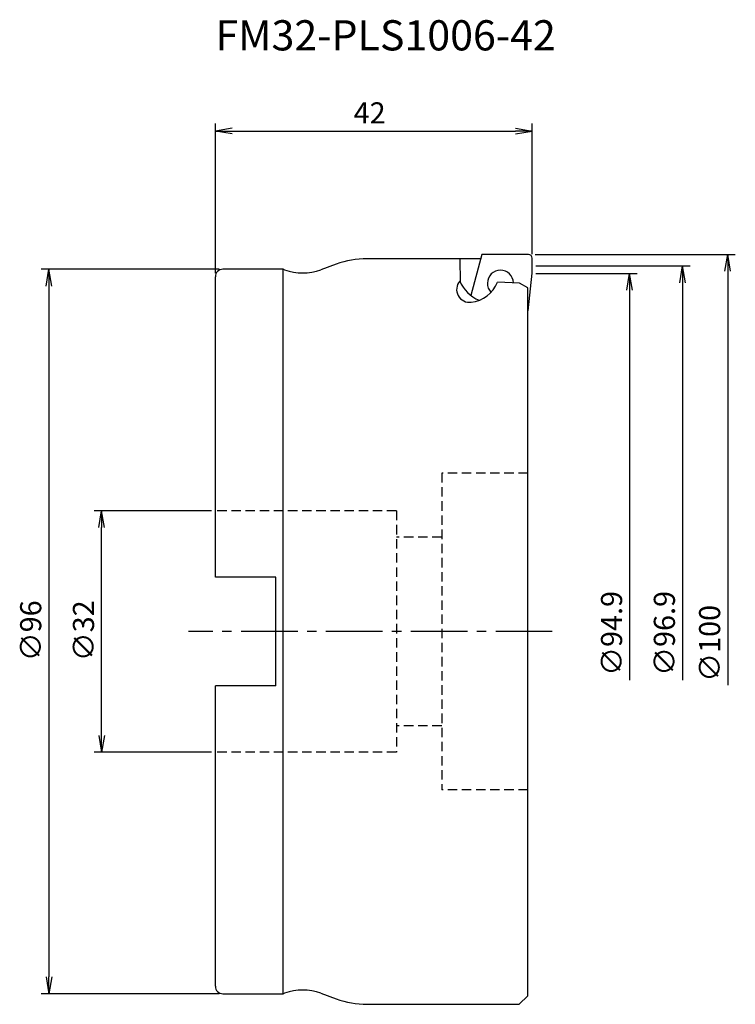
# Model space of a CAD drawing. Extents: x -26 to 69, y -49 to 81.
import ezdxf

# ---------------------------------------------------------------- set-up
doc = ezdxf.new("R2010")
doc.units = 0
doc.header["$LTSCALE"] = 10
doc.linetypes.add('CENTER2', pattern=[1.125, 0.75, -0.125, 0.125, -0.125])
doc.linetypes.add('HIDDEN2', pattern=[0.1875, 0.125, -0.0625])
for name, color, linetype in [('240', 4, 'CONTINUOUS'), ('241', 211, 'CONTINUOUS'), ('243', 211, 'HIDDEN2'), ('245', 2, 'CENTER2'), ('250', 3, 'CONTINUOUS')]:
    doc.layers.add(name, color=color, linetype=linetype)
doc.styles.get("Standard").update_dxf_attribs({"font": 'romans.shx', "bigfont": 'extfont.shx'})
doc.styles.add('YOKO', font='romans.shx', dxfattribs={"bigfont": 'extfont.shx'})

msp = doc.modelspace()

# ---------------------------------------------------------------- linework, layer by layer
at = {"layer": '240'}
for p, q in [((16.01, 48.68), (13.97, 47.93)), ((35.16, 49.4), (20.12, 49.4)), ((0, 7.2), (0, 47)), ((9, 48), (1, 48)), ((9.18, 47.93), (9, 48)), ((41.4, -48.27), (41.4, 45.56)), ((8, 7.2), (0, 7.2)), ((8, -7.2), (8, 7.2)), ((0, -47), (0, -7.2)), ((8, -7.2), (0, -7.2)), ((1, -48), (9, -48)), ((13.97, -47.93), (16.01, -48.68)), ((41.4, -48.27), (40.26, -49.4)), ((20.12, -49.4), (40.26, -49.4))]:
    msp.add_line(p, q, dxfattribs=at)
for centre, radius, start, end in [((20.12, 37.4), 12, 90, 110), ((1, 47), 1, 90, 180), ((11.58, 54.51), 7, 250, 290), ((11.58, -54.51), 7, 70, 110), ((20.12, -37.4), 12, 250, 270)]:
    msp.add_arc(centre, radius, start, end, dxfattribs=at)
at = {"layer": '241'}
for p, q in [((35.31, 49.97), (33.88, 44.53)), ((41.5, 49.97), (35.31, 49.97)), ((32.41, 49.39), (32.45, 46.31)), ((42, 47.47), (42, 49.47)), ((9, -48), (9, 48)), ((41.48, 42.47), (42, 47.47)), ((32.39, 46.43), (32.53, 46.14)), ((40.3, 46.18), (37.39, 46.27)), ((41.4, 45.56), (40.3, 46.18)), ((41.4, 42.47), (41.48, 42.47)), ((9, -48), (9.18, -47.93))]:
    msp.add_line(p, q, dxfattribs=at)
for centre, radius, start, end in [((41.5, 49.47), 0.5, 0, 90), ((37.8, 46.15), 1.73, 90.3022, 179.4178), ((37.77, 46.15), 1.74, 1.8206, 89.4705), ((33.69, 45.33), 1.71, 139.6856, 278.0303), ((36.8, 48.34), 4.8, 203.3731, 247.5757), ((33.42, 47.9), 4.29, 276.8236, 337.678), ((37.83, 46.13), 1.76, 178.7664, 222.2005), ((1, -47), 1, 180, 270)]:
    msp.add_arc(centre, radius, start, end, dxfattribs=at)
at = {"layer": '243'}
for p, q in [((41.43, 21), (30, 21)), ((30, 21), (30, -21)), ((24, 16), (0, 16)), ((24, 16), (24, -16)), ((30, 12.5), (24, 12.5)), ((30, -12.5), (24, -12.5)), ((24, -16), (0, -16)), ((41.43, -21), (30, -21))]:
    msp.add_line(p, q, dxfattribs=at)
at = {"layer": '245'}
msp.add_line((44.66, 0), (-3.58, 0), dxfattribs=at)
at = {"layer": '250'}
for p, q in [((0, 47.5), (0, 67.32)), ((2.23, 66.69), (0, 66.32)), ((39.77, 66.69), (42, 66.32)), ((42, 49.98), (42, 67.32)), ((2.23, 65.94), (0, 66.32)), ((0, 66.32), (2.23, 66.32)), ((2.23, 66.32), (39.77, 66.32)), ((39.77, 65.94), (42, 66.32)), ((42, 66.32), (39.77, 66.32)), ((42.38, 49.97), (68.92, 49.97)), ((67.55, 47.74), (67.92, 49.97)), ((68.3, 47.74), (67.92, 49.97)), ((67.92, 49.97), (67.92, 47.74)), ((42.5, 48.45), (62.92, 48.45)), ((61.55, 46.22), (61.92, 48.45)), ((62.3, 46.22), (61.92, 48.45)), ((61.92, 48.45), (61.92, 46.22)), ((0.5, 48), (-23.08, 48)), ((-22.45, 45.77), (-22.08, 48)), ((-21.7, 45.77), (-22.08, 48)), ((-22.08, 48), (-22.08, 45.77)), ((42.5, 47.45), (55.92, 47.45)), ((54.55, 45.22), (54.92, 47.45)), ((55.3, 45.22), (54.92, 47.45)), ((54.92, 47.45), (54.92, 45.22)), ((67.92, 47.74), (67.92, -7.1)), ((-22.08, 45.77), (-22.08, -45.77)), ((61.92, 46.22), (61.92, -6.47)), ((54.92, 45.22), (54.92, -6.47)), ((-0.5, 16), (-16.08, 16)), ((-15.45, 13.77), (-15.08, 16)), ((-14.7, 13.77), (-15.08, 16)), ((-15.08, 16), (-15.08, 13.77)), ((-15.08, -13.77), (-15.08, 13.77)), ((-15.45, -13.77), (-15.08, -16)), ((-14.7, -13.77), (-15.08, -16)), ((-15.08, -16), (-15.08, -13.77)), ((-0.5, -16), (-16.08, -16)), ((-22.45, -45.77), (-22.08, -48)), ((-21.7, -45.77), (-22.08, -48)), ((-22.08, -48), (-22.08, -45.77)), ((0.5, -48), (-23.08, -48))]:
    msp.add_line(p, q, dxfattribs=at)

# ---------------------------------------------------------------- texts
at = {"layer": '241', "style": 'YOKO'}
msp.add_text('FM32-PLS1006-42', height=4, dxfattribs=at).set_placement((0, 77))
at = {"layer": '250'}
msp.add_text('42', height=2.8, dxfattribs=at).set_placement((18.33, 67.32))
for s, p in [('∅96', (-23.08, -3.93)), ('∅32', (-16.08, -3.93)), ('∅94.9', (53.92, -5.87)), ('∅96.9', (60.92, -5.87)), ('∅100', (66.92, -6.66))]:
    msp.add_text(s, height=2.8, rotation=90, dxfattribs=at).set_placement(p)

doc.saveas('drawing.dxf')
